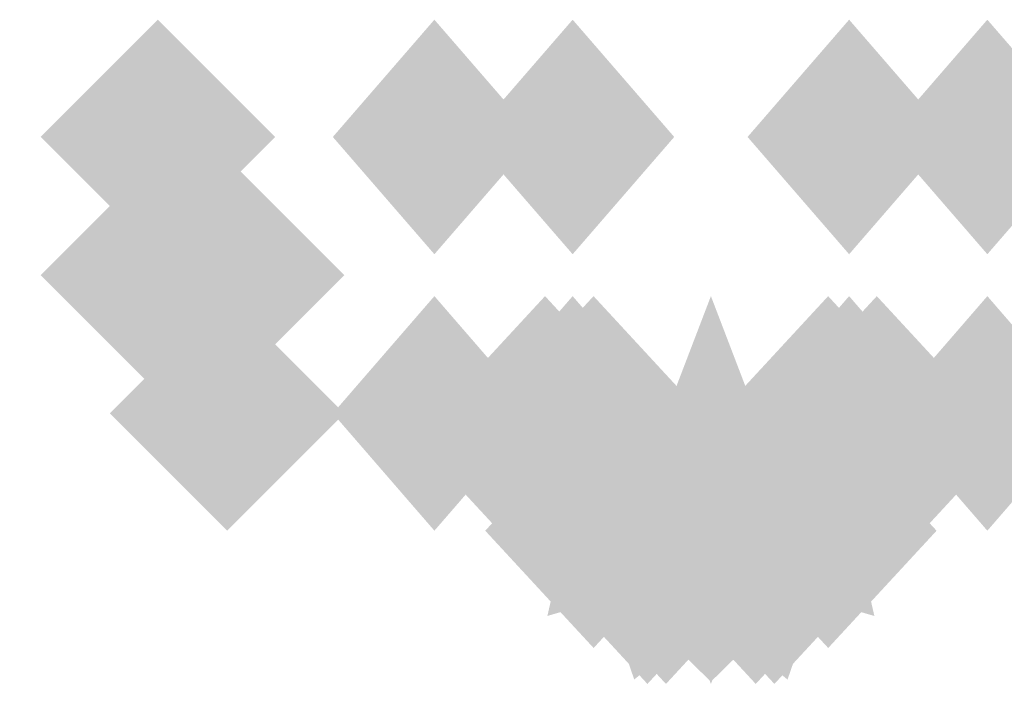
# Model space of a CAD drawing. Extents: x -73 to 73, y -21 to 21.
# Drawn here: x 69 to 70, y -18 to -17 of the extents above; entities that cross this region are included whole.
import ezdxf

# ---------------------------------------------------------------- set-up
doc = ezdxf.new("R2010")
doc.units = 0
doc.layers.add('3D-GHOST', color=7, linetype='CONTINUOUS')

msp = doc.modelspace()

# ---------------------------------------------------------------- linework, layer by layer
at = {"layer": '3D-GHOST'}
for points in [[(69.55302, -17.04898, 63), (69.44697, -16.94293, 63), (69.44697, -17.15503, 63), (69.34092, -17.04898, 63)], [(69.55302, -17.04898, 61.75), (69.44697, -16.94293, 61.75), (69.44697, -17.15503, 61.75), (69.34092, -17.04898, 61.75)], [(69.55302, -17.04898, 61.25), (69.44697, -16.94293, 61.25), (69.44697, -17.15503, 61.25), (69.34092, -17.04898, 61.25)], [(69.55302, -17.04898, 32), (69.44697, -16.94293, 32), (69.44697, -17.15503, 32), (69.34092, -17.04898, 32)], [(69.55302, -17.04898, 30.75), (69.44697, -16.94293, 30.75), (69.44697, -17.15503, 30.75), (69.34092, -17.04898, 30.75)], [(69.55302, -17.04898, 30.25), (69.44697, -16.94293, 30.25), (69.44697, -17.15503, 30.25), (69.34092, -17.04898, 30.25)], [(69.55302, -17.17398, 63), (69.44697, -17.06793, 63), (69.44697, -17.28003, 63), (69.34092, -17.17398, 63)], [(69.55302, -17.17398, 61.75), (69.44697, -17.06793, 61.75), (69.44697, -17.28003, 61.75), (69.34092, -17.17398, 61.75)], [(69.55302, -17.17398, 61.25), (69.44697, -17.06793, 61.25), (69.44697, -17.28003, 61.25), (69.34092, -17.17398, 61.25)], [(69.55302, -17.17398, 32), (69.44697, -17.06793, 32), (69.44697, -17.28003, 32), (69.34092, -17.17398, 32)], [(69.55302, -17.17398, 30.75), (69.44697, -17.06793, 30.75), (69.44697, -17.28003, 30.75), (69.34092, -17.17398, 30.75)], [(69.55302, -17.17398, 30.25), (69.44697, -17.06793, 30.25), (69.44697, -17.28003, 30.25), (69.34092, -17.17398, 30.25)], [(69.61553, -17.17398, 63.0625), (69.50947, -17.06793, 63.0625), (69.50947, -17.28003, 63.0625), (69.40342, -17.17398, 63.0625)], [(69.61553, -17.17398, 61.8125), (69.50947, -17.06793, 61.8125), (69.50947, -17.28003, 61.8125), (69.40342, -17.17398, 61.8125)], [(69.61553, -17.17398, 61.3125), (69.50947, -17.06793, 61.3125), (69.50947, -17.28003, 61.3125), (69.40342, -17.17398, 61.3125)], [(69.61553, -17.17398, 32.0625), (69.50947, -17.06793, 32.0625), (69.50947, -17.28003, 32.0625), (69.40342, -17.17398, 32.0625)], [(69.61553, -17.17398, 30.8125), (69.50947, -17.06793, 30.8125), (69.50947, -17.28003, 30.8125), (69.40342, -17.17398, 30.8125)], [(69.61553, -17.17398, 30.3125), (69.50947, -17.06793, 30.3125), (69.50947, -17.28003, 30.3125), (69.40342, -17.17398, 30.3125)], [(69.61553, -17.29898, 63.0625), (69.50947, -17.19293, 63.0625), (69.50947, -17.40503, 63.0625), (69.40342, -17.29898, 63.0625)], [(69.61553, -17.29898, 61.8125), (69.50947, -17.19293, 61.8125), (69.50947, -17.40503, 61.8125), (69.40342, -17.29898, 61.8125)], [(69.61553, -17.29898, 61.3125), (69.50947, -17.19293, 61.3125), (69.50947, -17.40503, 61.3125), (69.40342, -17.29898, 61.3125)], [(69.61553, -17.29898, 32.0625), (69.50947, -17.19293, 32.0625), (69.50947, -17.40503, 32.0625), (69.40342, -17.29898, 32.0625)], [(69.61553, -17.29898, 30.8125), (69.50947, -17.19293, 30.8125), (69.50947, -17.40503, 30.8125), (69.40342, -17.29898, 30.8125)], [(69.61553, -17.29898, 30.3125), (69.50947, -17.19293, 30.3125), (69.50947, -17.40503, 30.3125), (69.40342, -17.29898, 30.3125)]]:
    msp.add_trace(points, dxfattribs=at)
at = {"layer": '3D-GHOST', "extrusion": (0.5, 0, -0.866025)}
for points in [[(-16.94293, 92.85935, -21.44316), (-17.04898, 92.9654, -21.44316), (-17.04898, 92.7533, -21.44316), (-17.15503, 92.85935, -21.44316)], [(-16.94293, 77.35935, 5.40362), (-17.04898, 77.4654, 5.40362), (-17.04898, 77.2533, 5.40362), (-17.15503, 77.35935, 5.40362)], [(-17.19293, 77.35935, 5.40362), (-17.29898, 77.4654, 5.40362), (-17.29898, 77.2533, 5.40362), (-17.40503, 77.35935, 5.40362)], [(-17.19293, 77.79236, 5.40362), (-17.29898, 77.89841, 5.40362), (-17.29898, 77.68631, 5.40362), (-17.40503, 77.79236, 5.40362)], [(-17.19293, 93.29236, -21.44316), (-17.29898, 93.39841, -21.44316), (-17.29898, 93.18631, -21.44316), (-17.40503, 93.29236, -21.44316)]]:
    msp.add_trace(points, dxfattribs=at)
at = {"layer": '3D-GHOST', "extrusion": (-0.5, 0, -0.866025)}
for points in [[(17.15503, -27.85935, -91.39014), (17.04898, -27.7533, -91.39014), (17.04898, -27.9654, -91.39014), (16.94293, -27.85935, -91.39014)], [(17.15503, -43.35935, -64.54335), (17.04898, -43.2533, -64.54335), (17.04898, -43.4654, -64.54335), (16.94293, -43.35935, -64.54335)], [(17.40503, -43.35935, -64.54335), (17.29898, -43.2533, -64.54335), (17.29898, -43.4654, -64.54335), (17.19293, -43.35935, -64.54335)], [(17.40503, -43.79236, -64.54335), (17.29898, -43.68631, -64.54335), (17.29898, -43.89841, -64.54335), (17.19293, -43.79236, -64.54335)], [(17.40503, -28.29236, -91.39014), (17.29898, -28.18631, -91.39014), (17.29898, -28.39841, -91.39014), (17.19293, -28.29236, -91.39014)]]:
    msp.add_trace(points, dxfattribs=at)
at = {"layer": '3D-GHOST', "extrusion": (1, 0, 0)}
for points in [[(-16.94293, 64.78349, 69.82197), (-17.04898, 64.88954, 69.82197), (-17.04898, 64.67744, 69.82197), (-17.15503, 64.78349, 69.82197)], [(-16.94293, 33.78349, 69.82197), (-17.04898, 33.88954, 69.82197), (-17.04898, 33.67744, 69.82197), (-17.15503, 33.78349, 69.82197)], [(-17.06793, 63, 69.44697), (-17.17398, 63.10605, 69.44697), (-17.17398, 62.89395, 69.44697), (-17.28003, 63, 69.44697)], [(-17.06793, 63.5, 69.44697), (-17.17398, 63.60605, 69.44697), (-17.17398, 63.39395, 69.44697), (-17.28003, 63.5, 69.44697)], [(-17.06793, 62.25, 69.44697), (-17.17398, 62.35605, 69.44697), (-17.17398, 62.14395, 69.44697), (-17.28003, 62.25, 69.44697)], [(-17.06793, 61.25, 69.44697), (-17.17398, 61.35605, 69.44697), (-17.17398, 61.14395, 69.44697), (-17.28003, 61.25, 69.44697)], [(-17.06793, 61.75, 69.44697), (-17.17398, 61.85605, 69.44697), (-17.17398, 61.64395, 69.44697), (-17.28003, 61.75, 69.44697)], [(-17.06793, 32, 69.44697), (-17.17398, 32.10605, 69.44697), (-17.17398, 31.89395, 69.44697), (-17.28003, 32, 69.44697)], [(-17.06793, 32.5, 69.44697), (-17.17398, 32.60605, 69.44697), (-17.17398, 32.39395, 69.44697), (-17.28003, 32.5, 69.44697)], [(-17.06793, 31.25, 69.44697), (-17.17398, 31.35605, 69.44697), (-17.17398, 31.14395, 69.44697), (-17.28003, 31.25, 69.44697)], [(-17.06793, 30.25, 69.44697), (-17.17398, 30.35605, 69.44697), (-17.17398, 30.14395, 69.44697), (-17.28003, 30.25, 69.44697)], [(-17.06793, 30.75, 69.44697), (-17.17398, 30.85605, 69.44697), (-17.17398, 30.64395, 69.44697), (-17.28003, 30.75, 69.44697)], [(-17.19293, 63.0625, 69.50947), (-17.29898, 63.16855, 69.50947), (-17.29898, 62.95645, 69.50947), (-17.40503, 63.0625, 69.50947)], [(-17.19293, 63.4375, 69.50947), (-17.29898, 63.54355, 69.50947), (-17.29898, 63.33145, 69.50947), (-17.40503, 63.4375, 69.50947)], [(-17.19293, 61.8125, 69.50947), (-17.29898, 61.91855, 69.50947), (-17.29898, 61.70645, 69.50947), (-17.40503, 61.8125, 69.50947)], [(-17.19293, 62.1875, 69.50947), (-17.29898, 62.29355, 69.50947), (-17.29898, 62.08145, 69.50947), (-17.40503, 62.1875, 69.50947)], [(-17.19293, 61.3125, 69.50947), (-17.29898, 61.41855, 69.50947), (-17.29898, 61.20645, 69.50947), (-17.40503, 61.3125, 69.50947)], [(-17.19293, 61.6875, 69.50947), (-17.29898, 61.79355, 69.50947), (-17.29898, 61.58145, 69.50947), (-17.40503, 61.6875, 69.50947)], [(-17.19293, 32.0625, 69.50947), (-17.29898, 32.16855, 69.50947), (-17.29898, 31.95645, 69.50947), (-17.40503, 32.0625, 69.50947)], [(-17.19293, 32.4375, 69.50947), (-17.29898, 32.54355, 69.50947), (-17.29898, 32.33145, 69.50947), (-17.40503, 32.4375, 69.50947)], [(-17.19293, 30.8125, 69.50947), (-17.29898, 30.91855, 69.50947), (-17.29898, 30.70645, 69.50947), (-17.40503, 30.8125, 69.50947)], [(-17.19293, 31.1875, 69.50947), (-17.29898, 31.29355, 69.50947), (-17.29898, 31.08145, 69.50947), (-17.40503, 31.1875, 69.50947)], [(-17.19293, 30.3125, 69.50947), (-17.29898, 30.41855, 69.50947), (-17.29898, 30.20645, 69.50947), (-17.40503, 30.3125, 69.50947)], [(-17.19293, 30.6875, 69.50947), (-17.29898, 30.79355, 69.50947), (-17.29898, 30.58145, 69.50947), (-17.40503, 30.6875, 69.50947)], [(-17.19293, 33.78349, 69.82197), (-17.29898, 33.88954, 69.82197), (-17.29898, 33.67744, 69.82197), (-17.40503, 33.78349, 69.82197)], [(-17.19293, 34.21651, 69.82197), (-17.29898, 34.32256, 69.82197), (-17.29898, 34.11046, 69.82197), (-17.40503, 34.21651, 69.82197)], [(-17.19293, 65.21651, 69.82197), (-17.29898, 65.32256, 69.82197), (-17.29898, 65.11046, 69.82197), (-17.40503, 65.21651, 69.82197)]]:
    msp.add_trace(points, dxfattribs=at)
at = {"layer": '3D-GHOST', "extrusion": (0.5, 0, 0.866025)}
for points in [[(-16.94293, -28.29236, 91.14014), (-17.04898, -28.18631, 91.14014), (-17.04898, -28.39841, 91.14014), (-17.15503, -28.29236, 91.14014)], [(-16.94293, -43.79236, 64.29335), (-17.04898, -43.68631, 64.29335), (-17.04898, -43.89841, 64.29335), (-17.15503, -43.79236, 64.29335)], [(-17.19293, -43.35935, 64.29335), (-17.29898, -43.2533, 64.29335), (-17.29898, -43.4654, 64.29335), (-17.40503, -43.35935, 64.29335)], [(-17.19293, -27.85935, 91.14014), (-17.29898, -27.7533, 91.14014), (-17.29898, -27.9654, 91.14014), (-17.40503, -27.85935, 91.14014)], [(-17.19293, -43.79236, 64.29335), (-17.29898, -43.68631, 64.29335), (-17.29898, -43.89841, 64.29335), (-17.40503, -43.79236, 64.29335)]]:
    msp.add_trace(points, dxfattribs=at)
at = {"layer": '3D-GHOST', "extrusion": (-1, 0, 0)}
for points in [[(17.15503, 65.21651, -70.07197), (17.04898, 65.32256, -70.07197), (17.04898, 65.11046, -70.07197), (16.94293, 65.21651, -70.07197)], [(17.15503, 34.21651, -70.07197), (17.04898, 34.32256, -70.07197), (17.04898, 34.11046, -70.07197), (16.94293, 34.21651, -70.07197)], [(17.40503, 34.21651, -70.07197), (17.29898, 34.32256, -70.07197), (17.29898, 34.11046, -70.07197), (17.19293, 34.21651, -70.07197)], [(17.40503, 33.78349, -70.07197), (17.29898, 33.88954, -70.07197), (17.29898, 33.67744, -70.07197), (17.19293, 33.78349, -70.07197)], [(17.40503, 64.78349, -70.07197), (17.29898, 64.88954, -70.07197), (17.29898, 64.67744, -70.07197), (17.19293, 64.78349, -70.07197)]]:
    msp.add_trace(points, dxfattribs=at)
at = {"layer": '3D-GHOST', "extrusion": (-0.5, 0, 0.866025)}
for points in [[(17.15503, 93.29236, 21.19316), (17.04898, 93.39841, 21.19316), (17.04898, 93.18631, 21.19316), (16.94293, 93.29236, 21.19316)], [(17.15503, 77.79236, -5.65362), (17.04898, 77.89841, -5.65362), (17.04898, 77.68631, -5.65362), (16.94293, 77.79236, -5.65362)], [(17.40503, 77.35935, -5.65362), (17.29898, 77.4654, -5.65362), (17.29898, 77.2533, -5.65362), (17.19293, 77.35935, -5.65362)], [(17.40503, 92.85935, 21.19316), (17.29898, 92.9654, 21.19316), (17.29898, 92.7533, 21.19316), (17.19293, 92.85935, 21.19316)], [(17.40503, 77.79236, -5.65362), (17.29898, 77.89841, -5.65362), (17.29898, 77.68631, -5.65362), (17.19293, 77.79236, -5.65362)]]:
    msp.add_trace(points, dxfattribs=at)
at = {"layer": '3D-GHOST', "extrusion": (0, -1, 0)}
for points in [[(69.55302, 63, 17.04898), (69.44697, 63.10605, 17.04898), (69.44697, 62.89395, 17.04898), (69.34092, 63, 17.04898)], [(69.55302, 63.5, 17.04898), (69.44697, 63.60605, 17.04898), (69.44697, 63.39395, 17.04898), (69.34092, 63.5, 17.04898)], [(69.55302, 62.25, 17.04898), (69.44697, 62.35605, 17.04898), (69.44697, 62.14395, 17.04898), (69.34092, 62.25, 17.04898)], [(69.55302, 61.25, 17.04898), (69.44697, 61.35605, 17.04898), (69.44697, 61.14395, 17.04898), (69.34092, 61.25, 17.04898)], [(69.55302, 61.75, 17.04898), (69.44697, 61.85605, 17.04898), (69.44697, 61.64395, 17.04898), (69.34092, 61.75, 17.04898)], [(69.55302, 32, 17.04898), (69.44697, 32.10605, 17.04898), (69.44697, 31.89395, 17.04898), (69.34092, 32, 17.04898)], [(69.55302, 32.5, 17.04898), (69.44697, 32.60605, 17.04898), (69.44697, 32.39395, 17.04898), (69.34092, 32.5, 17.04898)], [(69.55302, 31.25, 17.04898), (69.44697, 31.35605, 17.04898), (69.44697, 31.14395, 17.04898), (69.34092, 31.25, 17.04898)], [(69.55302, 30.25, 17.04898), (69.44697, 30.35605, 17.04898), (69.44697, 30.14395, 17.04898), (69.34092, 30.25, 17.04898)], [(69.55302, 30.75, 17.04898), (69.44697, 30.85605, 17.04898), (69.44697, 30.64395, 17.04898), (69.34092, 30.75, 17.04898)], [(69.80303, 65, 17.04898), (69.69697, 65.10605, 17.04898), (69.69697, 64.89395, 17.04898), (69.59092, 65, 17.04898)], [(69.80303, 34, 17.04898), (69.69697, 34.10605, 17.04898), (69.69697, 33.89395, 17.04898), (69.59092, 34, 17.04898)], [(69.89623, 49.49178, 17.04898), (69.79018, 49.59783, 17.04898), (69.79018, 49.38573, 17.04898), (69.68413, 49.49178, 17.04898)], [(69.89623, 46.50822, 17.04898), (69.79018, 46.61427, 17.04898), (69.79018, 46.40217, 17.04898), (69.68413, 46.50822, 17.04898)], [(69.89623, 58.99178, 17.04898), (69.79018, 59.09783, 17.04898), (69.79018, 58.88573, 17.04898), (69.68413, 58.99178, 17.04898)], [(69.89623, 56.00822, 17.04898), (69.79018, 56.11427, 17.04898), (69.79018, 55.90217, 17.04898), (69.68413, 56.00822, 17.04898)], [(69.89623, 18.49178, 17.04898), (69.79018, 18.59783, 17.04898), (69.79018, 18.38573, 17.04898), (69.68413, 18.49178, 17.04898)], [(69.89623, 15.50822, 17.04898), (69.79018, 15.61427, 17.04898), (69.79018, 15.40217, 17.04898), (69.68413, 15.50822, 17.04898)], [(69.89623, 27.99178, 17.04898), (69.79018, 28.09783, 17.04898), (69.79018, 27.88573, 17.04898), (69.68413, 27.99178, 17.04898)], [(69.89623, 25.00822, 17.04898), (69.79018, 25.11427, 17.04898), (69.79018, 24.90217, 17.04898), (69.68413, 25.00822, 17.04898)], [(69.92803, 64.78349, 17.04898), (69.82197, 64.88954, 17.04898), (69.82197, 64.67744, 17.04898), (69.71592, 64.78349, 17.04898)], [(69.92803, 65.21651, 17.04898), (69.82197, 65.32256, 17.04898), (69.82197, 65.11046, 17.04898), (69.71592, 65.21651, 17.04898)], [(69.92803, 33.78349, 17.04898), (69.82197, 33.88954, 17.04898), (69.82197, 33.67744, 17.04898), (69.71592, 33.78349, 17.04898)], [(69.92803, 34.21651, 17.04898), (69.82197, 34.32256, 17.04898), (69.82197, 34.11046, 17.04898), (69.71592, 34.21651, 17.04898)], [(70.17803, 65.21651, 17.04898), (70.07197, 65.32256, 17.04898), (70.07197, 65.11046, 17.04898), (69.96592, 65.21651, 17.04898)], [(70.17803, 64.78349, 17.04898), (70.07197, 64.88954, 17.04898), (70.07197, 64.67744, 17.04898), (69.96592, 64.78349, 17.04898)], [(70.17803, 34.21651, 17.04898), (70.07197, 34.32256, 17.04898), (70.07197, 34.11046, 17.04898), (69.96592, 34.21651, 17.04898)], [(70.17803, 33.78349, 17.04898), (70.07197, 33.88954, 17.04898), (70.07197, 33.67744, 17.04898), (69.96592, 33.78349, 17.04898)], [(70.30303, 65, 17.04898), (70.19697, 65.10605, 17.04898), (70.19697, 64.89395, 17.04898), (70.09092, 65, 17.04898)], [(70.30303, 34, 17.04898), (70.19697, 34.10605, 17.04898), (70.19697, 33.89395, 17.04898), (70.09092, 34, 17.04898)], [(69.34592, 48.70711, 17.14898), (69.23987, 48.81316, 17.14898), (69.23987, 48.60106, 17.14898), (69.13382, 48.70711, 17.14898)], [(69.34592, 58.20711, 17.14898), (69.23987, 58.31316, 17.14898), (69.23987, 58.10106, 17.14898), (69.13382, 58.20711, 17.14898)], [(69.34592, 17.70711, 17.14898), (69.23987, 17.81316, 17.14898), (69.23987, 17.60106, 17.14898), (69.13382, 17.70711, 17.14898)], [(69.34592, 27.20711, 17.14898), (69.23987, 27.31316, 17.14898), (69.23987, 27.10106, 17.14898), (69.13382, 27.20711, 17.14898)], [(69.55302, 47.13397, 17.14898), (69.44697, 47.24002, 17.14898), (69.44697, 47.02792, 17.14898), (69.34092, 47.13397, 17.14898)], [(69.55302, 56.63397, 17.14898), (69.44697, 56.74002, 17.14898), (69.44697, 56.52792, 17.14898), (69.34092, 56.63397, 17.14898)], [(69.55302, 16.13397, 17.14898), (69.44697, 16.24002, 17.14898), (69.44697, 16.02792, 17.14898), (69.34092, 16.13397, 17.14898)], [(69.55302, 25.63397, 17.14898), (69.44697, 25.74002, 17.14898), (69.44697, 25.52792, 17.14898), (69.34092, 25.63397, 17.14898)], [(69.67034, 48.92388, 17.14898), (69.56429, 49.02993, 17.14898), (69.56429, 48.81783, 17.14898), (69.45824, 48.92388, 17.14898)], [(69.67034, 58.42388, 17.14898), (69.56429, 58.52993, 17.14898), (69.56429, 58.31783, 17.14898), (69.45824, 58.42388, 17.14898)], [(69.67034, 17.92388, 17.14898), (69.56429, 18.02993, 17.14898), (69.56429, 17.81783, 17.14898), (69.45824, 17.92388, 17.14898)], [(69.67034, 27.42388, 17.14898), (69.56429, 27.52993, 17.14898), (69.56429, 27.31783, 17.14898), (69.45824, 27.42388, 17.14898)], [(69.87938, 47.01519, 17.14898), (69.77333, 47.12124, 17.14898), (69.77333, 46.90914, 17.14898), (69.66728, 47.01519, 17.14898)], [(69.87938, 56.51519, 17.14898), (69.77333, 56.62124, 17.14898), (69.77333, 56.40914, 17.14898), (69.66728, 56.51519, 17.14898)], [(69.87938, 16.01519, 17.14898), (69.77333, 16.12124, 17.14898), (69.77333, 15.90914, 17.14898), (69.66728, 16.01519, 17.14898)], [(69.87938, 25.51519, 17.14898), (69.77333, 25.62124, 17.14898), (69.77333, 25.40914, 17.14898), (69.66728, 25.51519, 17.14898)], [(70.05302, 49, 17.14898), (69.94697, 49.10605, 17.14898), (69.94697, 48.89395, 17.14898), (69.84092, 49, 17.14898)], [(70.05302, 58.5, 17.14898), (69.94697, 58.60605, 17.14898), (69.94697, 58.39395, 17.14898), (69.84092, 58.5, 17.14898)], [(70.05302, 18, 17.14898), (69.94697, 18.10605, 17.14898), (69.94697, 17.89395, 17.14898), (69.84092, 18, 17.14898)], [(70.05302, 27.5, 17.14898), (69.94697, 27.60605, 17.14898), (69.94697, 27.39395, 17.14898), (69.84092, 27.5, 17.14898)], [(70.22667, 47.01519, 17.14898), (70.12062, 47.12124, 17.14898), (70.12062, 46.90914, 17.14898), (70.01457, 47.01519, 17.14898)], [(70.22667, 56.51519, 17.14898), (70.12062, 56.62124, 17.14898), (70.12062, 56.40914, 17.14898), (70.01457, 56.51519, 17.14898)], [(70.22667, 16.01519, 17.14898), (70.12062, 16.12124, 17.14898), (70.12062, 15.90914, 17.14898), (70.01457, 16.01519, 17.14898)], [(70.22667, 25.51519, 17.14898), (70.12062, 25.62124, 17.14898), (70.12062, 25.40914, 17.14898), (70.01457, 25.51519, 17.14898)], [(69.61553, 63.0625, 17.17398), (69.50947, 63.16855, 17.17398), (69.50947, 62.95645, 17.17398), (69.40342, 63.0625, 17.17398)], [(69.61553, 63.4375, 17.17398), (69.50947, 63.54355, 17.17398), (69.50947, 63.33145, 17.17398), (69.40342, 63.4375, 17.17398)], [(69.61553, 61.8125, 17.17398), (69.50947, 61.91855, 17.17398), (69.50947, 61.70645, 17.17398), (69.40342, 61.8125, 17.17398)], [(69.61553, 62.1875, 17.17398), (69.50947, 62.29355, 17.17398), (69.50947, 62.08145, 17.17398), (69.40342, 62.1875, 17.17398)], [(69.61553, 61.3125, 17.17398), (69.50947, 61.41855, 17.17398), (69.50947, 61.20645, 17.17398), (69.40342, 61.3125, 17.17398)], [(69.61553, 61.6875, 17.17398), (69.50947, 61.79355, 17.17398), (69.50947, 61.58145, 17.17398), (69.40342, 61.6875, 17.17398)], [(69.61553, 32.0625, 17.17398), (69.50947, 32.16855, 17.17398), (69.50947, 31.95645, 17.17398), (69.40342, 32.0625, 17.17398)], [(69.61553, 32.4375, 17.17398), (69.50947, 32.54355, 17.17398), (69.50947, 32.33145, 17.17398), (69.40342, 32.4375, 17.17398)], [(69.61553, 30.8125, 17.17398), (69.50947, 30.91855, 17.17398), (69.50947, 30.70645, 17.17398), (69.40342, 30.8125, 17.17398)], [(69.61553, 31.1875, 17.17398), (69.50947, 31.29355, 17.17398), (69.50947, 31.08145, 17.17398), (69.40342, 31.1875, 17.17398)], [(69.61553, 30.3125, 17.17398), (69.50947, 30.41855, 17.17398), (69.50947, 30.20645, 17.17398), (69.40342, 30.3125, 17.17398)], [(69.61553, 30.6875, 17.17398), (69.50947, 30.79355, 17.17398), (69.50947, 30.58145, 17.17398), (69.40342, 30.6875, 17.17398)]]:
    msp.add_trace(points, dxfattribs=at)
at = {"layer": '3D-GHOST', "extrusion": (0.382683, 0, -0.92388)}
for points in [[(-17.19293, 77.49523, -4.70176), (-17.29898, 77.60128, -4.70176), (-17.29898, 77.38918, -4.70176), (-17.40503, 77.49523, -4.70176)], [(-17.19293, 89.35842, -33.34202), (-17.29898, 89.46447, -33.34202), (-17.29898, 89.25237, -33.34202), (-17.40503, 89.35842, -33.34202)], [(-17.25033, 77.50578, -4.69739), (-17.35638, 77.61183, -4.69739), (-17.35638, 77.39973, -4.69739), (-17.46243, 77.50578, -4.69739)], [(-17.25033, 89.36897, -33.33765), (-17.35638, 89.47502, -33.33765), (-17.35638, 89.26292, -33.33765), (-17.46243, 89.36897, -33.33765)], [(-17.299, 77.53582, -4.68495), (-17.40505, 77.64187, -4.68495), (-17.40505, 77.42977, -4.68495), (-17.5111, 77.53582, -4.68495)], [(-17.299, 89.39901, -33.32521), (-17.40505, 89.50506, -33.32521), (-17.40505, 89.29296, -33.32521), (-17.5111, 89.39901, -33.32521)], [(-17.33151, 77.58078, -4.66632), (-17.43756, 77.68683, -4.66632), (-17.43756, 77.47473, -4.66632), (-17.54361, 77.58078, -4.66632)], [(-17.33151, 89.44397, -33.30659), (-17.43756, 89.55002, -33.30659), (-17.43756, 89.33792, -33.30659), (-17.54361, 89.44397, -33.30659)]]:
    msp.add_trace(points, dxfattribs=at)
at = {"layer": '3D-GHOST', "extrusion": (-0.382683, 0, -0.92388)}
for points in [[(17.40503, -51.47276, -58.23686), (17.29898, -51.36671, -58.23686), (17.29898, -51.57881, -58.23686), (17.19293, -51.47276, -58.23686)], [(17.40503, -39.60957, -86.87712), (17.29898, -39.50352, -86.87712), (17.29898, -39.71562, -86.87712), (17.19293, -39.60957, -86.87712)], [(17.46243, -51.48331, -58.23249), (17.35638, -51.37726, -58.23249), (17.35638, -51.58936, -58.23249), (17.25033, -51.48331, -58.23249)], [(17.46243, -39.62012, -86.87275), (17.35638, -39.51407, -86.87275), (17.35638, -39.72617, -86.87275), (17.25033, -39.62012, -86.87275)], [(17.5111, -51.51335, -58.22004), (17.40505, -51.4073, -58.22004), (17.40505, -51.6194, -58.22004), (17.299, -51.51335, -58.22004)], [(17.5111, -39.65016, -86.86031), (17.40505, -39.54411, -86.86031), (17.40505, -39.75621, -86.86031), (17.299, -39.65016, -86.86031)], [(17.54361, -51.55831, -58.20142), (17.43756, -51.45226, -58.20142), (17.43756, -51.66436, -58.20142), (17.33151, -51.55831, -58.20142)], [(17.54361, -39.69512, -86.84169), (17.43756, -39.58907, -86.84169), (17.43756, -39.80117, -86.84169), (17.33151, -39.69512, -86.84169)]]:
    msp.add_trace(points, dxfattribs=at)
at = {"layer": '3D-GHOST', "extrusion": (0.92388, 0, -0.382683)}
for points in [[(-17.19293, 58.04087, 51.55394), (-17.29898, 58.14692, 51.55394), (-17.29898, 57.93482, 51.55394), (-17.40503, 58.04087, 51.55394)], [(-17.19293, 86.68114, 39.69075), (-17.29898, 86.78719, 39.69075), (-17.29898, 86.57509, 39.69075), (-17.40503, 86.68114, 39.69075)], [(-17.25033, 58.05142, 51.55831), (-17.35638, 58.15747, 51.55831), (-17.35638, 57.94537, 51.55831), (-17.46243, 58.05142, 51.55831)], [(-17.25033, 86.69169, 39.69512), (-17.35638, 86.79774, 39.69512), (-17.35638, 86.58564, 39.69512), (-17.46243, 86.69169, 39.69512)], [(-17.299, 58.08146, 51.57075), (-17.40505, 58.18751, 51.57075), (-17.40505, 57.97541, 51.57075), (-17.5111, 58.08146, 51.57075)], [(-17.299, 86.72173, 39.70757), (-17.40505, 86.82778, 39.70757), (-17.40505, 86.61568, 39.70757), (-17.5111, 86.72173, 39.70757)], [(-17.33151, 58.12642, 51.58937), (-17.43756, 58.23247, 51.58937), (-17.43756, 58.02037, 51.58937), (-17.54361, 58.12642, 51.58937)], [(-17.33151, 86.76669, 39.72619), (-17.43756, 86.87274, 39.72619), (-17.43756, 86.66064, 39.72619), (-17.54361, 86.76669, 39.72619)]]:
    msp.add_trace(points, dxfattribs=at)
at = {"layer": '3D-GHOST', "extrusion": (-0.92388, 0, -0.382683)}
for points in [[(17.40503, 4.78294, -77.69122), (17.29898, 4.88899, -77.69122), (17.29898, 4.67689, -77.69122), (17.19293, 4.78294, -77.69122)], [(17.40503, 33.4232, -89.5544), (17.29898, 33.52925, -89.5544), (17.29898, 33.31715, -89.5544), (17.19293, 33.4232, -89.5544)], [(17.46243, 4.77239, -77.68685), (17.35638, 4.87844, -77.68685), (17.35638, 4.66634, -77.68685), (17.25033, 4.77239, -77.68685)], [(17.46243, 33.41265, -89.55003), (17.35638, 33.5187, -89.55003), (17.35638, 33.3066, -89.55003), (17.25033, 33.41265, -89.55003)], [(17.5111, 4.74235, -77.6744), (17.40505, 4.8484, -77.6744), (17.40505, 4.6363, -77.6744), (17.299, 4.74235, -77.6744)], [(17.5111, 33.38261, -89.53759), (17.40505, 33.48866, -89.53759), (17.40505, 33.27656, -89.53759), (17.299, 33.38261, -89.53759)], [(17.54361, 4.69739, -77.65578), (17.43756, 4.80344, -77.65578), (17.43756, 4.59134, -77.65578), (17.33151, 4.69739, -77.65578)], [(17.54361, 33.33765, -89.51897), (17.43756, 33.4437, -89.51897), (17.43756, 33.2316, -89.51897), (17.33151, 33.33765, -89.51897)]]:
    msp.add_trace(points, dxfattribs=at)
at = {"layer": '3D-GHOST', "extrusion": (0.92388, 0, 0.382683)}
for points in [[(-17.19293, 4.50577, 77.57641), (-17.29898, 4.61182, 77.57641), (-17.29898, 4.39972, 77.57641), (-17.40503, 4.50577, 77.57641)], [(-17.19293, 33.14604, 89.4396), (-17.29898, 33.25209, 89.4396), (-17.29898, 33.03999, 89.4396), (-17.40503, 33.14604, 89.4396)], [(-17.25033, 4.51632, 77.58078), (-17.35638, 4.62237, 77.58078), (-17.35638, 4.41027, 77.58078), (-17.46243, 4.51632, 77.58078)], [(-17.25033, 33.15659, 89.44397), (-17.35638, 33.26264, 89.44397), (-17.35638, 33.05054, 89.44397), (-17.46243, 33.15659, 89.44397)], [(-17.299, 4.54636, 77.59323), (-17.40505, 4.65241, 77.59323), (-17.40505, 4.44031, 77.59323), (-17.5111, 4.54636, 77.59323)], [(-17.299, 33.18663, 89.45641), (-17.40505, 33.29268, 89.45641), (-17.40505, 33.08058, 89.45641), (-17.5111, 33.18663, 89.45641)], [(-17.33151, 4.59132, 77.61185), (-17.43756, 4.69737, 77.61185), (-17.43756, 4.48527, 77.61185), (-17.54361, 4.59132, 77.61185)], [(-17.33151, 33.23159, 89.47503), (-17.43756, 33.33764, 89.47503), (-17.43756, 33.12554, 89.47503), (-17.54361, 33.23159, 89.47503)]]:
    msp.add_trace(points, dxfattribs=at)
at = {"layer": '3D-GHOST', "extrusion": (0.382683, 0, 0.92388)}
for points in [[(-17.19293, -51.74992, 58.12205), (-17.29898, -51.64387, 58.12205), (-17.29898, -51.85597, 58.12205), (-17.40503, -51.74992, 58.12205)], [(-17.19293, -39.88674, 86.76232), (-17.29898, -39.78069, 86.76232), (-17.29898, -39.99279, 86.76232), (-17.40503, -39.88674, 86.76232)], [(-17.25033, -51.73937, 58.12642), (-17.35638, -51.63332, 58.12642), (-17.35638, -51.84542, 58.12642), (-17.46243, -51.73937, 58.12642)], [(-17.25033, -39.87619, 86.76669), (-17.35638, -39.77014, 86.76669), (-17.35638, -39.98224, 86.76669), (-17.46243, -39.87619, 86.76669)], [(-17.299, -51.70933, 58.13886), (-17.40505, -51.60328, 58.13886), (-17.40505, -51.81538, 58.13886), (-17.5111, -51.70933, 58.13886)], [(-17.299, -39.84615, 86.77913), (-17.40505, -39.7401, 86.77913), (-17.40505, -39.9522, 86.77913), (-17.5111, -39.84615, 86.77913)], [(-17.33151, -51.66437, 58.15749), (-17.43756, -51.55832, 58.15749), (-17.43756, -51.77042, 58.15749), (-17.54361, -51.66437, 58.15749)], [(-17.33151, -39.80119, 86.79775), (-17.43756, -39.69514, 86.79775), (-17.43756, -39.90724, 86.79775), (-17.54361, -39.80119, 86.79775)]]:
    msp.add_trace(points, dxfattribs=at)
at = {"layer": '3D-GHOST', "extrusion": (-0.382683, 0, 0.92388)}
for points in [[(17.40503, 77.7724, 4.58695), (17.29898, 77.87845, 4.58695), (17.29898, 77.66635, 4.58695), (17.19293, 77.7724, 4.58695)], [(17.40503, 89.63558, 33.22722), (17.29898, 89.74163, 33.22722), (17.29898, 89.52953, 33.22722), (17.19293, 89.63558, 33.22722)], [(17.46243, 77.76185, 4.59132), (17.35638, 77.8679, 4.59132), (17.35638, 77.6558, 4.59132), (17.25033, 77.76185, 4.59132)], [(17.46243, 89.62503, 33.23159), (17.35638, 89.73108, 33.23159), (17.35638, 89.51898, 33.23159), (17.25033, 89.62503, 33.23159)], [(17.5111, 77.73181, 4.60377), (17.40505, 77.83786, 4.60377), (17.40505, 77.62576, 4.60377), (17.299, 77.73181, 4.60377)], [(17.5111, 89.59499, 33.24403), (17.40505, 89.70104, 33.24403), (17.40505, 89.48894, 33.24403), (17.299, 89.59499, 33.24403)], [(17.54361, 77.68685, 4.62239), (17.43756, 77.7929, 4.62239), (17.43756, 77.5808, 4.62239), (17.33151, 77.68685, 4.62239)], [(17.54361, 89.55003, 33.26265), (17.43756, 89.65608, 33.26265), (17.43756, 89.44398, 33.26265), (17.33151, 89.55003, 33.26265)]]:
    msp.add_trace(points, dxfattribs=at)
at = {"layer": '3D-GHOST', "extrusion": (-0.92388, 0, 0.382683)}
for points in [[(17.40503, 58.31803, -51.66874), (17.29898, 58.42408, -51.66874), (17.29898, 58.21198, -51.66874), (17.19293, 58.31803, -51.66874)], [(17.40503, 86.9583, -39.80556), (17.29898, 87.06435, -39.80556), (17.29898, 86.85225, -39.80556), (17.19293, 86.9583, -39.80556)], [(17.46243, 58.30749, -51.66437), (17.35638, 58.41354, -51.66437), (17.35638, 58.20144, -51.66437), (17.25033, 58.30749, -51.66437)], [(17.46243, 86.94775, -39.80119), (17.35638, 87.0538, -39.80119), (17.35638, 86.8417, -39.80119), (17.25033, 86.94775, -39.80119)], [(17.5111, 58.27744, -51.65193), (17.40505, 58.38349, -51.65193), (17.40505, 58.17139, -51.65193), (17.299, 58.27744, -51.65193)], [(17.5111, 86.91771, -39.78875), (17.40505, 87.02376, -39.78875), (17.40505, 86.81166, -39.78875), (17.299, 86.91771, -39.78875)], [(17.54361, 58.23249, -51.63331), (17.43756, 58.33854, -51.63331), (17.43756, 58.12644, -51.63331), (17.33151, 58.23249, -51.63331)], [(17.54361, 86.87275, -39.77012), (17.43756, 86.9788, -39.77012), (17.43756, 86.7667, -39.77012), (17.33151, 86.87275, -39.77012)]]:
    msp.add_trace(points, dxfattribs=at)
at = {"layer": '3D-GHOST', "extrusion": (0, -0.980785, -0.19509)}
for points in [[(70.05302, 36.86868, 10.30425), (69.94697, 36.97473, 10.30425), (69.94697, 36.76263, 10.30425), (69.84092, 36.86868, 10.30425)], [(70.05302, 67.27302, 4.25645), (69.94697, 67.37907, 4.25645), (69.94697, 67.16697, 4.25645), (69.84092, 67.27302, 4.25645)]]:
    msp.add_trace(points, dxfattribs=at)
at = {"layer": '3D-GHOST', "extrusion": (0, -0.980785, 0.19509)}
for points in [[(70.05302, 29.82472, 23.57039), (69.94697, 29.93077, 23.57039), (69.94697, 29.71867, 23.57039), (69.84092, 29.82472, 23.57039)], [(70.05302, 60.22906, 29.61819), (69.94697, 60.33511, 29.61819), (69.94697, 60.12301, 29.61819), (69.84092, 60.22906, 29.61819)]]:
    msp.add_trace(points, dxfattribs=at)
at = {"layer": '3D-GHOST', "extrusion": (-0.19509, -0.980785, 0)}
for points in [[(72.231, 34, 3.29134), (72.12495, 34.10605, 3.29134), (72.12495, 33.89395, 3.29134), (72.0189, 34, 3.29134)], [(72.231, 65, 3.29134), (72.12495, 65.10605, 3.29134), (72.12495, 64.89395, 3.29134), (72.0189, 65, 3.29134)]]:
    msp.add_trace(points, dxfattribs=at)
at = {"layer": '3D-GHOST', "extrusion": (0.13795, -0.980785, -0.13795)}
for points in [[(66.85678, 37.48502, 21.8962), (66.75073, 37.59107, 21.8962), (66.75073, 37.37897, 21.8962), (66.64468, 37.48502, 21.8962)], [(66.85678, 68.18864, 17.61976), (66.75073, 68.29469, 17.61976), (66.75073, 68.08259, 17.61976), (66.64468, 68.18864, 17.61976)]]:
    msp.add_trace(points, dxfattribs=at)
at = {"layer": '3D-GHOST', "extrusion": (0.13795, -0.980785, 0.13795)}
for points in [[(66.85678, 29.86484, 31.27678), (66.75073, 29.97089, 31.27678), (66.75073, 29.75879, 31.27678), (66.64468, 29.86484, 31.27678)], [(66.85678, 60.56846, 35.55322), (66.75073, 60.67451, 35.55322), (66.75073, 60.46241, 35.55322), (66.64468, 60.56846, 35.55322)]]:
    msp.add_trace(points, dxfattribs=at)
at = {"layer": '3D-GHOST', "extrusion": (-0.13795, -0.980785, -0.13795)}
for points in [[(71.8857, 34.79713, 2.59787), (71.77965, 34.90318, 2.59787), (71.77965, 34.69108, 2.59787), (71.6736, 34.79713, 2.59787)], [(71.8857, 65.50074, -1.67857), (71.77965, 65.60679, -1.67857), (71.77965, 65.39469, -1.67857), (71.6736, 65.50074, -1.67857)]]:
    msp.add_trace(points, dxfattribs=at)
at = {"layer": '3D-GHOST', "extrusion": (-0.13795, -0.980785, 0.13795)}
for points in [[(71.8857, 32.55274, 11.97845), (71.77965, 32.65879, 11.97845), (71.77965, 32.44669, 11.97845), (71.6736, 32.55274, 11.97845)], [(71.8857, 63.25636, 16.25489), (71.77965, 63.36241, 16.25489), (71.77965, 63.15031, 16.25489), (71.6736, 63.25636, 16.25489)]]:
    msp.add_trace(points, dxfattribs=at)
at = {"layer": '3D-GHOST', "extrusion": (0, -0.83147, -0.55557)}
for points in [[(70.05302, 38.02788, -4.53507), (69.94697, 38.13393, -4.53507), (69.94697, 37.92183, -4.53507), (69.84092, 38.02788, -4.53507)], [(70.05302, 63.80344, -21.75775), (69.94697, 63.90949, -21.75775), (69.94697, 63.69739, -21.75775), (69.84092, 63.80344, -21.75775)]]:
    msp.add_trace(points, dxfattribs=at)
at = {"layer": '3D-GHOST', "extrusion": (0, -0.83147, 0.55557)}
for points in [[(70.05302, 18.51205, 33.2437), (69.94697, 18.6181, 33.2437), (69.94697, 18.406, 33.2437), (69.84092, 18.51205, 33.2437)], [(70.05302, 44.28761, 50.46638), (69.94697, 44.39366, 50.46638), (69.94697, 44.18156, 50.46638), (69.84092, 44.28761, 50.46638)]]:
    msp.add_trace(points, dxfattribs=at)
at = {"layer": '3D-GHOST', "extrusion": (-0.55557, -0.83147, 0)}
for points in [[(68.02275, 34, -24.50614), (67.9167, 34.10605, -24.50614), (67.9167, 33.89395, -24.50614), (67.81065, 34, -24.50614)], [(68.02275, 65, -24.50614), (67.9167, 65.10605, -24.50614), (67.9167, 64.89395, -24.50614), (67.81065, 65, -24.50614)]]:
    msp.add_trace(points, dxfattribs=at)
at = {"layer": '3D-GHOST', "extrusion": (0, -0.866025, -0.5)}
for points in [[(70.04466, 64.91158, -17.43204), (69.93861, 65.01763, -17.43204), (69.93861, 64.80553, -17.43204), (69.83256, 64.91158, -17.43204)], [(70.04466, 38.06479, -1.93204), (69.93861, 38.17084, -1.93204), (69.93861, 37.95874, -1.93204), (69.83256, 38.06479, -1.93204)], [(70.01302, 64.92186, -17.43204), (69.90697, 65.02791, -17.43204), (69.90697, 64.81581, -17.43204), (69.80092, 64.92186, -17.43204)], [(70.01302, 38.07507, -1.93204), (69.90697, 38.18112, -1.93204), (69.90697, 37.96902, -1.93204), (69.80092, 38.07507, -1.93204)], [(70.07775, 64.91506, -17.43204), (69.9717, 65.02111, -17.43204), (69.9717, 64.80901, -17.43204), (69.86565, 64.91506, -17.43204)], [(70.07775, 38.06827, -1.93204), (69.9717, 38.17432, -1.93204), (69.9717, 37.96222, -1.93204), (69.86565, 38.06827, -1.93204)], [(70.10656, 64.93169, -17.43204), (70.00051, 65.03774, -17.43204), (70.00051, 64.82564, -17.43204), (69.89446, 64.93169, -17.43204)], [(69.9883, 64.94412, -17.43204), (69.88225, 65.05017, -17.43204), (69.88225, 64.83807, -17.43204), (69.7762, 64.94412, -17.43204)], [(69.9883, 38.09733, -1.93204), (69.88225, 38.20338, -1.93204), (69.88225, 37.99128, -1.93204), (69.7762, 38.09733, -1.93204)], [(70.12611, 38.11182, -1.93204), (70.02006, 38.21787, -1.93204), (70.02006, 38.00577, -1.93204), (69.91401, 38.11182, -1.93204)], [(69.97477, 64.97451, -17.43204), (69.86872, 65.08056, -17.43204), (69.86872, 64.86846, -17.43204), (69.76267, 64.97451, -17.43204)], [(70.13303, 64.99114, -17.43204), (70.02698, 65.09719, -17.43204), (70.02698, 64.88509, -17.43204), (69.92092, 64.99114, -17.43204)], [(70.13303, 38.14435, -1.93204), (70.02698, 38.2504, -1.93204), (70.02698, 38.0383, -1.93204), (69.92092, 38.14435, -1.93204)], [(69.97477, 65.00777, -17.43204), (69.86872, 65.11382, -17.43204), (69.86872, 64.90172, -17.43204), (69.76267, 65.00777, -17.43204)], [(69.97477, 38.16099, -1.93204), (69.86872, 38.26704, -1.93204), (69.86872, 38.05494, -1.93204), (69.76267, 38.16099, -1.93204)], [(69.9883, 65.03816, -17.43204), (69.88225, 65.14421, -17.43204), (69.88225, 64.93211, -17.43204), (69.7762, 65.03816, -17.43204)], [(69.9883, 38.19138, -1.93204), (69.88225, 38.29743, -1.93204), (69.88225, 38.08533, -1.93204), (69.7762, 38.19138, -1.93204)], [(70.10656, 65.05059, -17.43204), (70.00051, 65.15664, -17.43204), (70.00051, 64.94454, -17.43204), (69.89446, 65.05059, -17.43204)], [(70.10656, 38.20381, -1.93204), (70.00051, 38.30986, -1.93204), (70.00051, 38.09776, -1.93204), (69.89446, 38.20381, -1.93204)], [(70.01302, 65.06042, -17.43204), (69.90697, 65.16647, -17.43204), (69.90697, 64.95437, -17.43204), (69.80092, 65.06042, -17.43204)], [(70.01302, 38.21364, -1.93204), (69.90697, 38.31969, -1.93204), (69.90697, 38.10759, -1.93204), (69.80092, 38.21364, -1.93204)], [(70.04466, 38.22392, -1.93204), (69.93861, 38.32997, -1.93204), (69.93861, 38.11787, -1.93204), (69.83256, 38.22392, -1.93204)], [(70.07775, 65.06723, -17.43204), (69.9717, 65.17328, -17.43204), (69.9717, 64.96118, -17.43204), (69.86565, 65.06723, -17.43204)], [(70.07775, 38.22044, -1.93204), (69.9717, 38.32649, -1.93204), (69.9717, 38.11439, -1.93204), (69.86565, 38.22044, -1.93204)]]:
    msp.add_trace(points, dxfattribs=at)
at = {"layer": '3D-GHOST', "extrusion": (0.392847, -0.83147, -0.392847)}
for points in [[(55.84625, 49.24373, 28.47599), (55.7402, 49.34978, 28.47599), (55.7402, 49.13768, 28.47599), (55.63415, 49.24373, 28.47599)], [(55.84625, 77.75144, 16.29772), (55.7402, 77.85749, 16.29772), (55.7402, 77.64539, 16.29772), (55.63415, 77.75144, 16.29772)]]:
    msp.add_trace(points, dxfattribs=at)
at = {"layer": '3D-GHOST', "extrusion": (0.392847, -0.83147, 0.392847)}
for points in [[(55.84625, 13.28932, 55.18962), (55.7402, 13.39537, 55.18962), (55.7402, 13.18327, 55.18962), (55.63415, 13.28932, 55.18962)], [(55.84625, 41.79703, 67.36789), (55.7402, 41.90308, 67.36789), (55.7402, 41.69098, 67.36789), (55.63415, 41.79703, 67.36789)]]:
    msp.add_trace(points, dxfattribs=at)
at = {"layer": '3D-GHOST', "extrusion": (5.68434e-14, -0.866025, -0.5)}
msp.add_trace([(70.10656, 38.0849, -1.93204), (70.00051, 38.19095, -1.93204), (70.00051, 37.97885, -1.93204), (69.89446, 38.0849, -1.93204)], dxfattribs=at)
at = {"layer": '3D-GHOST', "extrusion": (-0.392847, -0.83147, -0.392847)}
for points in [[(70.85248, 25.76654, -26.48099), (70.74643, 25.87259, -26.48099), (70.74643, 25.66049, -26.48099), (70.64038, 25.76654, -26.48099)], [(70.85248, 54.27425, -38.65927), (70.74643, 54.3803, -38.65927), (70.74643, 54.1682, -38.65927), (70.64038, 54.27425, -38.65927)]]:
    msp.add_trace(points, dxfattribs=at)
at = {"layer": '3D-GHOST', "extrusion": (-0.392847, -0.83147, 0.392847)}
for points in [[(70.85248, 36.76651, 0.23264), (70.74643, 36.87256, 0.23264), (70.74643, 36.66046, 0.23264), (70.64038, 36.76651, 0.23264)], [(70.85248, 65.27422, 12.41091), (70.74643, 65.38027, 12.41091), (70.74643, 65.16817, 12.41091), (70.64038, 65.27422, 12.41091)]]:
    msp.add_trace(points, dxfattribs=at)
at = {"layer": '3D-GHOST', "extrusion": (0, -0.55557, -0.83147)}
for points in [[(70.05302, 33.42008, -18.68843), (69.94697, 33.52613, -18.68843), (69.94697, 33.31403, -18.68843), (69.84092, 33.42008, -18.68843)], [(70.05302, 50.64276, -44.46399), (69.94697, 50.74881, -44.46399), (69.94697, 50.53671, -44.46399), (69.84092, 50.64276, -44.46399)]]:
    msp.add_trace(points, dxfattribs=at)
at = {"layer": '3D-GHOST', "extrusion": (0, -0.55557, 0.83147)}
for points in [[(70.05302, 4.35869, 37.8515), (69.94697, 4.46474, 37.8515), (69.94697, 4.25264, 37.8515), (69.84092, 4.35869, 37.8515)], [(70.05302, 21.58137, 63.62706), (69.94697, 21.68742, 63.62706), (69.94697, 21.47532, 63.62706), (69.84092, 21.58137, 63.62706)]]:
    msp.add_trace(points, dxfattribs=at)
at = {"layer": '3D-GHOST', "extrusion": (-0.83147, -0.55557, 0)}
for points in [[(53.4972, 34, -48.57725), (53.39115, 34.10605, -48.57725), (53.39115, 33.89395, -48.57725), (53.2851, 34, -48.57725)], [(53.4972, 65, -48.57725), (53.39115, 65.10605, -48.57725), (53.39115, 64.89395, -48.57725), (53.2851, 65, -48.57725)]]:
    msp.add_trace(points, dxfattribs=at)
at = {"layer": '3D-GHOST', "extrusion": (0.587938, -0.55557, -0.587938)}
for points in [[(35.44477, 64.45021, 30.71612), (35.33872, 64.55626, 30.71612), (35.33872, 64.34416, 30.71612), (35.23267, 64.45021, 30.71612)], [(35.44477, 89.5263, 12.49005), (35.33872, 89.63235, 12.49005), (35.33872, 89.42025, 12.49005), (35.23267, 89.5263, 12.49005)]]:
    msp.add_trace(points, dxfattribs=at)
at = {"layer": '3D-GHOST', "extrusion": (0.587938, -0.55557, 0.587938)}
for points in [[(35.44477, -9.44459, 70.69589), (35.33872, -9.33854, 70.69589), (35.33872, -9.55064, 70.69589), (35.23267, -9.44459, 70.69589)], [(35.44477, 15.6315, 88.92196), (35.33872, 15.73755, 88.92196), (35.33872, 15.52545, 88.92196), (35.23267, 15.6315, 88.92196)]]:
    msp.add_trace(points, dxfattribs=at)
at = {"layer": '3D-GHOST', "extrusion": (0, -0.19509, -0.980785)}
for points in [[(70.05302, 23.74677, -30.0011), (69.94697, 23.85282, -30.0011), (69.94697, 23.64072, -30.0011), (69.84092, 23.74677, -30.0011)], [(70.05302, 29.79457, -60.40544), (69.94697, 29.90062, -60.40544), (69.94697, 29.68852, -60.40544), (69.84092, 29.79457, -60.40544)]]:
    msp.add_trace(points, dxfattribs=at)
at = {"layer": '3D-GHOST', "extrusion": (0, -0.19509, 0.980785)}
for points in [[(70.05302, -10.48063, 36.6923), (69.94697, -10.37458, 36.6923), (69.94697, -10.58668, 36.6923), (69.84092, -10.48063, 36.6923)], [(70.05302, -4.43283, 67.09664), (69.94697, -4.32678, 67.09664), (69.94697, -4.53888, 67.09664), (69.84092, -4.43283, 67.09664)]]:
    msp.add_trace(points, dxfattribs=at)
at = {"layer": '3D-GHOST', "extrusion": (-5.68434e-14, -0.866025, -0.5)}
for points in [[(70.12611, 64.9586, -17.43204), (70.02006, 65.06465, -17.43204), (70.02006, 64.85255, -17.43204), (69.91401, 64.9586, -17.43204)], [(69.97477, 38.12772, -1.93204), (69.86872, 38.23377, -1.93204), (69.86872, 38.02167, -1.93204), (69.76267, 38.12772, -1.93204)], [(70.12611, 65.02368, -17.43204), (70.02006, 65.12973, -17.43204), (70.02006, 64.91763, -17.43204), (69.91401, 65.02368, -17.43204)], [(70.12611, 38.17689, -1.93204), (70.02006, 38.28294, -1.93204), (70.02006, 38.07084, -1.93204), (69.91401, 38.17689, -1.93204)], [(70.04466, 65.0707, -17.43204), (69.93861, 65.17675, -17.43204), (69.93861, 64.96465, -17.43204), (69.83256, 65.0707, -17.43204)]]:
    msp.add_trace(points, dxfattribs=at)
at = {"layer": '3D-GHOST', "extrusion": (-0.587938, -0.55557, -0.587938)}
for points in [[(60.84883, 4.66915, -51.53282), (60.74278, 4.7752, -51.53282), (60.74278, 4.5631, -51.53282), (60.63673, 4.66915, -51.53282)], [(60.84883, 29.74524, -69.75889), (60.74278, 29.85129, -69.75889), (60.74278, 29.63919, -69.75889), (60.63673, 29.74524, -69.75889)]]:
    msp.add_trace(points, dxfattribs=at)
at = {"layer": '3D-GHOST', "extrusion": (-0.587938, -0.55557, 0.587938)}
for points in [[(60.84883, 50.33646, -11.55305), (60.74278, 50.44251, -11.55305), (60.74278, 50.23041, -11.55305), (60.63673, 50.33646, -11.55305)], [(60.84883, 75.41255, 6.67302), (60.74278, 75.5186, 6.67302), (60.74278, 75.3065, 6.67302), (60.63673, 75.41255, 6.67302)]]:
    msp.add_trace(points, dxfattribs=at)
at = {"layer": '3D-GHOST', "extrusion": (-0.980785, -0.19509, 0)}
for points in [[(30.86573, 34, -65.25736), (30.75968, 34.10605, -65.25736), (30.75968, 33.89395, -65.25736), (30.65363, 34, -65.25736)], [(30.86573, 65, -65.25736), (30.75968, 65.10605, -65.25736), (30.75968, 64.89395, -65.25736), (30.65363, 65, -65.25736)]]:
    msp.add_trace(points, dxfattribs=at)
at = {"layer": '3D-GHOST', "extrusion": (-0.19509, 0.980785, 0)}
for points in [[(-64.97493, 34, -30.64183), (-65.08098, 34.10605, -30.64183), (-65.08098, 33.89395, -30.64183), (-65.18703, 34, -30.64183)], [(-64.97493, 65, -30.64183), (-65.08098, 65.10605, -30.64183), (-65.08098, 64.89395, -30.64183), (-65.18703, 65, -30.64183)]]:
    msp.add_trace(points, dxfattribs=at)
at = {"layer": '3D-GHOST', "extrusion": (0.69352, -0.19509, -0.69352)}
for points in [[(2.25025, 74.46898, 28.27554), (2.1442, 74.57503, 28.27554), (2.1442, 74.36293, 28.27554), (2.03815, 74.46898, 28.27554)], [(2.25025, 96.80254, 6.77643), (2.1442, 96.90859, 6.77643), (2.1442, 96.69649, 6.77643), (2.03815, 96.80254, 6.77643)]]:
    msp.add_trace(points, dxfattribs=at)
at = {"layer": '3D-GHOST', "extrusion": (0.69352, -0.19509, 0.69352)}
for points in [[(2.25025, -25.47923, 75.4349), (2.1442, -25.37318, 75.4349), (2.1442, -25.58528, 75.4349), (2.03815, -25.47923, 75.4349)], [(2.25025, -3.14567, 96.93402), (2.1442, -3.03962, 96.93402), (2.1442, -3.25172, 96.93402), (2.03815, -3.14567, 96.93402)]]:
    msp.add_trace(points, dxfattribs=at)
at = {"layer": '3D-GHOST', "extrusion": (-0.69352, -0.19509, -0.69352)}
for points in [[(35.84433, -18.92535, -68.7437), (35.73828, -18.8193, -68.7437), (35.73828, -19.0314, -68.7437), (35.63223, -18.92535, -68.7437)], [(35.84433, 3.40821, -90.24282), (35.73828, 3.51426, -90.24282), (35.73828, 3.30216, -90.24282), (35.63223, 3.40821, -90.24282)]]:
    msp.add_trace(points, dxfattribs=at)
at = {"layer": '3D-GHOST', "extrusion": (-0.69352, -0.19509, 0.69352)}
for points in [[(35.84433, 67.9151, -21.58434), (35.73828, 68.02115, -21.58434), (35.73828, 67.80905, -21.58434), (35.63223, 67.9151, -21.58434)], [(35.84433, 90.24866, -0.08523), (35.73828, 90.35471, -0.08523), (35.73828, 90.14261, -0.08523), (35.63223, 90.24866, -0.08523)]]:
    msp.add_trace(points, dxfattribs=at)
at = {"layer": '3D-GHOST', "extrusion": (-0.55557, 0.83147, 0)}
for points in [[(-48.29482, 34, -53.2733), (-48.40087, 34.10605, -53.2733), (-48.40087, 33.89395, -53.2733), (-48.50692, 34, -53.2733)], [(-48.29482, 65, -53.2733), (-48.40087, 65.10605, -53.2733), (-48.40087, 64.89395, -53.2733), (-48.50692, 65, -53.2733)]]:
    msp.add_trace(points, dxfattribs=at)
at = {"layer": '3D-GHOST', "extrusion": (-0.83147, 0.55557, 0)}
for points in [[(-24.22371, 34, -67.79885), (-24.32976, 34.10605, -67.79885), (-24.32976, 33.89395, -67.79885), (-24.43581, 34, -67.79885)], [(-24.22371, 65, -67.79885), (-24.32976, 65.10605, -67.79885), (-24.32976, 64.89395, -67.79885), (-24.43581, 65, -67.79885)]]:
    msp.add_trace(points, dxfattribs=at)
at = {"layer": '3D-GHOST', "extrusion": (-0.980785, 0.19509, 0)}
for points in [[(3.57378, 34, -72.00709), (3.46773, 34.10605, -72.00709), (3.46773, 33.89395, -72.00709), (3.36168, 34, -72.00709)], [(3.57378, 65, -72.00709), (3.46773, 65.10605, -72.00709), (3.46773, 64.89395, -72.00709), (3.36168, 65, -72.00709)]]:
    msp.add_trace(points, dxfattribs=at)

doc.saveas('drawing.dxf')
